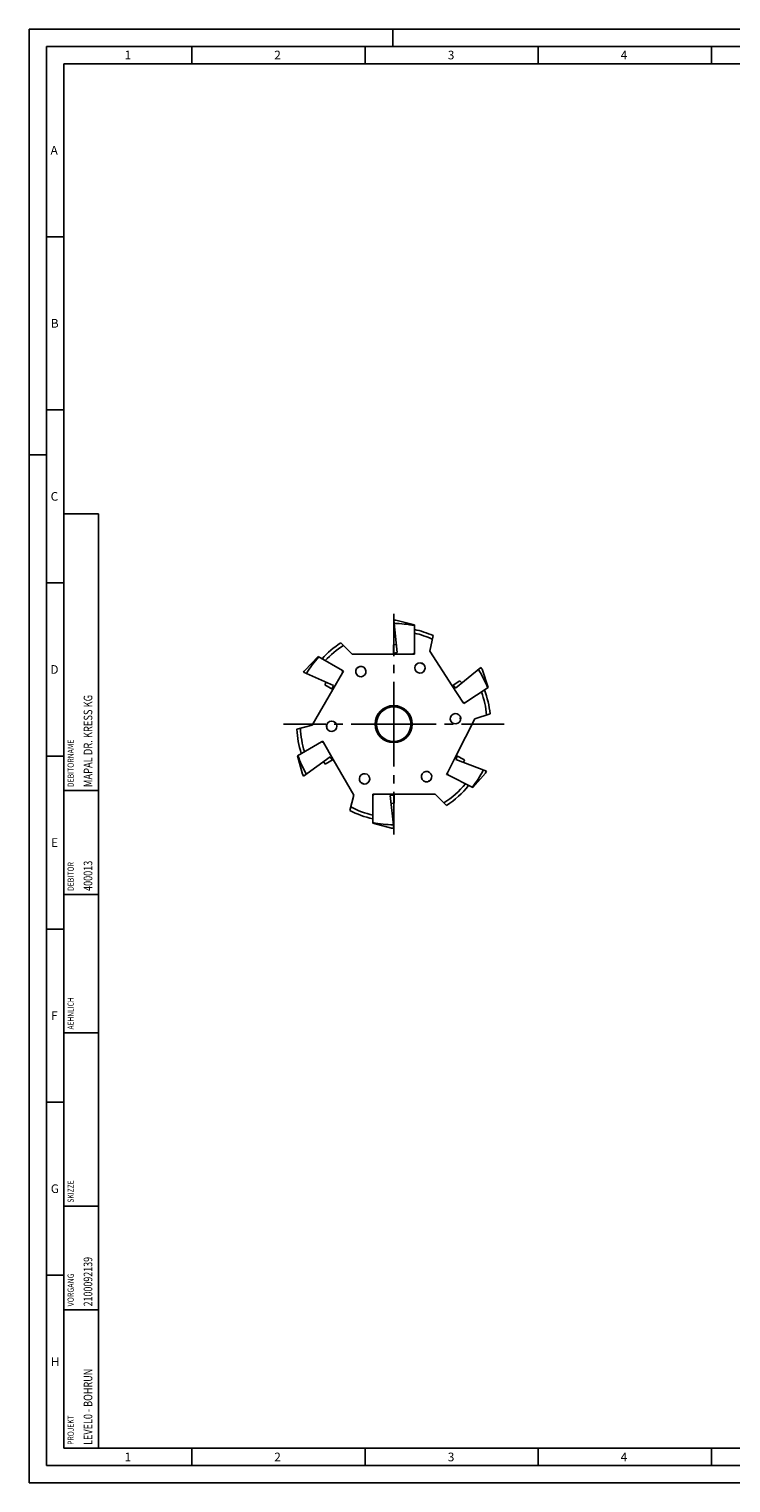
# Model space of a CAD drawing. Units: millimetres. Extents: x 0 to 594, y 0 to 420.
# Drawn here: x 0 to 203, y 0 to 420 of the extents above; entities that cross this region are included whole.
import ezdxf

# ---------------------------------------------------------------- set-up
doc = ezdxf.new("R2010")
doc.units = ezdxf.units.MM
doc.header["$LTSCALE"] = 32.67
doc.linetypes.add('CENTER', pattern=[0.6, 0.375, -0.075, 0.075, -0.075])
for name, color, linetype in [('10073903_CL', 7, 'CONTINUOUS'), ('607876083-000-00-ED1_CL', 7, 'CONTINUOUS'), ('607876083-000-00-ED1_FORMAT', 7, 'CONTINUOUS'), ('607876083-000_AXIS', 7, 'CONTINUOUS'), ('607876084-000_CL', 7, 'CONTINUOUS')]:
    doc.layers.add(name, color=color, linetype=linetype)
doc.styles.get("Standard").update_dxf_attribs({"font": 'TXT.SHX', "width": 0.7})

# ---------------------------------------------------------------- blocks, each defined once
blk = doc.blocks.new('PROJECT_BL8', base_point=(15, 145))
at = {"layer": '607876083-000-00-ED1_CL', "color": 7, "linetype": 'CONTINUOUS'}
for p, q in [((20, 280), (10, 280)), ((10, 10), (10, 280)), ((20, 10), (20, 280)), ((20, 10), (10, 10))]:
    blk.add_line(p, q, dxfattribs=at)
at = {"layer": '607876083-000-00-ED1_CL', "color": 3, "linetype": 'CONTINUOUS'}
for p, q in [((20, 200), (10, 200)), ((20, 170), (10, 170)), ((20, 130), (10, 130)), ((10, 80), (20, 80)), ((10, 50), (20, 50))]:
    blk.add_line(p, q, dxfattribs=at)
at = {"layer": '607876083-000-00-ED1_CL', "color": 2, "linetype": 'CONTINUOUS'}
for s, height, width, p in [('MAPAL DR. KRESS KG', 2.5, 0.791005, (18.25, 201)), ('DEBITORNAME', 1.8, 0.807359, (12.9, 201)), ('DEBITOR', 1.8, 0.809524, (12.9, 171)), ('400013', 2.5, 0.769841, (18.25, 171)), ('AEHNLICH', 1.8, 0.779762, (12.9, 131)), ('SKIZZE', 1.8, 0.781746, (12.9, 81)), ('2100092139', 2.5, 0.754762, (18.25, 51)), ('VORGANG', 1.8, 0.829932, (12.9, 51)), ('LEVEL0 - BOHRUN', 2.5, 0.768254, (18.25, 11)), ('PROJEKT', 1.8, 0.792517, (12.9, 11))]:
    blk.add_text(s, height=height, rotation=90, dxfattribs=dict(at, width=width)).set_placement(p)

msp = doc.modelspace()

# ---------------------------------------------------------------- linework, layer by layer
at = {"layer": '10073903_CL', "color": 7, "linetype": 'CONTINUOUS'}
for p, q in [((106.2328, 239.8599), (105.2484, 249.2252)), ((111.2483, 247.8593), (105.8528, 249.2191)), ((111.2483, 239.7584), (111.2483, 247.8593)), ((105.9898, 242.1712), (105.1483, 242.0827)), ((105.1483, 242.0827), (105.1483, 239.4083)), ((106.2328, 239.8599), (105.1483, 239.7459)), ((105.1483, 239.4083), (110.7483, 239.4083)), ((111.2483, 239.7584), (110.7483, 239.4083)), ((83.4358, 238.73), (79.5604, 234.7372)), ((90.4514, 234.6795), (83.4358, 238.73)), ((123.1044, 229.6303), (130.4227, 235.5566)), ((87.8557, 230.3866), (79.2529, 234.2168)), ((85.7326, 231.3319), (85.3884, 230.5589)), ((87.7046, 229.2217), (90.5046, 234.0714)), ((90.4514, 234.6795), (90.5046, 234.0714)), ((124.378, 231.7505), (122.135, 230.2938)), ((124.9105, 231.0929), (124.378, 231.7505)), ((132.545, 229.7807), (130.7468, 235.0464)), ((85.3884, 230.5589), (87.7046, 229.2217)), ((87.4122, 229.3905), (87.8557, 230.3866)), ((122.135, 230.2938), (125.185, 225.5973)), ((122.4181, 230.4777), (123.1044, 229.6303)), ((125.7509, 225.3686), (132.545, 229.7807)), ((125.7509, 225.3686), (125.185, 225.5973)), ((77.4358, 210.0789), (84.4514, 214.1294)), ((77.4358, 210.0789), (78.9559, 204.7264)), ((84.4514, 214.1294), (85.0046, 213.8714)), ((87.8046, 209.0217), (85.0046, 213.8714)), ((123.292, 210.1268), (120.7497, 205.1371)), ((125.675, 208.9126), (123.292, 210.1268)), ((79.2528, 204.1999), (86.8713, 209.735)), ((84.9911, 208.369), (85.4884, 207.6844)), ((85.4884, 207.6844), (87.8046, 209.0217)), ((87.5122, 208.8529), (86.8713, 209.735)), ((123.5929, 209.9735), (123.2021, 208.9555)), ((123.2021, 208.9555), (131.9936, 205.5808)), ((125.3718, 208.1226), (125.675, 208.9126)), ((120.8346, 204.5327), (120.7497, 205.1371)), ((120.8346, 204.5327), (128.0527, 200.8549)), ((128.0527, 200.8549), (131.7137, 205.045)), ((99.2483, 198.6582), (99.7483, 199.0083)), ((99.2483, 190.5572), (99.2483, 198.6582)), ((105.3483, 199.0083), (99.7483, 199.0083)), ((105.3483, 198.6707), (104.2639, 198.5567)), ((105.2482, 189.1913), (104.2639, 198.5567)), ((105.3483, 196.3338), (105.3483, 199.0083)), ((104.5068, 196.2453), (105.3483, 196.3338)), ((99.2483, 190.5572), (104.6438, 189.1974))]:
    msp.add_line(p, q, dxfattribs=at)
for radius, start, end in [(30.017, 88.846044, 89.99979), (29.0854, 78.095023, 89.806871), (29.0854, 138.095023, 149.806871), (30.017, 31.846044, 32.99979), (30.017, 148.846044, 149.99979), (29.0854, 21.095023, 32.806871), (29.0854, 198.095023, 209.806871), (29.0854, 321.095023, 332.806871), (30.017, 208.846044, 209.99979), (30.017, 331.846044, 332.99979), (29.0854, 258.095023, 269.806871), (30.017, 268.846044, 269.99979)]:
    msp.add_arc((105.2483, 219.2083), radius, start, end, dxfattribs=at)
at = {"layer": '607876083-000-00-ED1_FORMAT', "color": 3, "linetype": 'CONTINUOUS'}
for p, q in [((0, 0), (0, 420)), ((0, 420), (594, 420)), ((105, 420), (105, 415)), ((5, 5), (5, 415)), ((5, 415), (589, 415)), ((47, 415), (47, 410)), ((97, 415), (97, 410)), ((147, 415), (147, 410)), ((197, 415), (197, 410)), ((5, 360), (10, 360)), ((5, 310), (10, 310)), ((0, 297), (5, 297)), ((5, 260), (10, 260)), ((5, 210), (10, 210)), ((5, 160), (10, 160)), ((5, 110), (10, 110)), ((5, 60), (10, 60)), ((47, 10), (47, 5)), ((97, 10), (97, 5)), ((147, 10), (147, 5)), ((197, 10), (197, 5)), ((5, 5), (589, 5)), ((0, 0), (594, 0))]:
    msp.add_line(p, q, dxfattribs=at)
at = {"layer": '607876083-000-00-ED1_FORMAT', "color": 7, "linetype": 'CONTINUOUS'}
for p, q in [((10, 10), (10, 410)), ((10, 410), (584, 410)), ((10, 10), (584, 10))]:
    msp.add_line(p, q, dxfattribs=at)
at = {"layer": '607876083-000_AXIS', "color": 1, "linetype": 'CENTER'}
for q in [(105.2483, 252.6353), (71.8213, 219.2083), (105.2483, 185.7812), (138.6754, 219.2083)]:
    msp.add_line((105.2483, 219.2083), q, dxfattribs=at)
at = {"layer": '607876084-000_CL', "color": 7, "linetype": 'CONTINUOUS'}
for p, q in [((115.6483, 240.2824), (116.6086, 244.8001)), ((93.2383, 239.4083), (89.9724, 242.6741)), ((93.2383, 239.4083), (105.1483, 239.4083)), ((110.7483, 239.4083), (111.2483, 239.4083)), ((111.2483, 239.4083), (111.2483, 239.7584)), ((115.6483, 240.2824), (122.135, 230.2938)), ((90.7546, 234.5044), (90.4514, 234.6795)), ((90.5046, 234.0714), (90.7546, 234.5044)), ((81.7496, 218.9073), (87.7046, 229.2217)), ((125.185, 225.5973), (125.4573, 225.178)), ((125.4573, 225.178), (125.7509, 225.3686)), ((81.7496, 218.9073), (77.2883, 217.7119)), ((128.6991, 220.7386), (123.292, 210.1268)), ((128.6991, 220.7386), (133.0917, 222.1659)), ((84.7546, 214.3044), (84.4514, 214.1294)), ((85.0046, 213.8714), (84.7546, 214.3044)), ((93.7596, 198.7073), (87.8046, 209.0217)), ((120.7497, 205.1371), (120.5227, 204.6916)), ((120.5227, 204.6916), (120.8346, 204.5327)), ((93.7596, 198.7073), (92.5642, 194.246)), ((99.7483, 199.0083), (99.2483, 199.0083)), ((99.2483, 199.0083), (99.2483, 198.6582)), ((117.2583, 199.0083), (105.3483, 199.0083)), ((117.2583, 199.0083), (120.5242, 195.7424))]:
    msp.add_line(p, q, dxfattribs=at)
for radius in [5.3464, 5]:
    msp.add_circle((105.2483, 219.2083), radius, dxfattribs=at)
for radius, start, end in [(28, 66.063428, 77.626375), (26.9608, 65.596138, 77.141409), (28, 123.063428, 137.626375), (26.9608, 122.596138, 137.141409), (26.9608, 5.596138, 20.141409), (28, 6.063428, 20.626375), (28, 183.063428, 197.626375), (26.9608, 182.596138, 197.141409), (26.9608, 302.596138, 320.141409), (28, 303.063428, 320.626375), (28, 243.063428, 257.626375), (26.9608, 242.596138, 257.141409)]:
    msp.add_arc((105.2483, 219.2083), radius, start, end, dxfattribs=at)
for centre, major_axis in [((95.7559, 234.3992), (-0.7979, 1.2769)), ((112.8186, 235.4428), (0.6363, 1.3647)), ((87.3463, 218.5831), (1.5048, 0.0525)), ((123.093, 220.7695), (1.5, 0.1312)), ((96.8387, 203.3921), (0.7069, 1.3295)), ((114.7407, 204.0173), (-0.7979, 1.2769))]:
    msp.add_ellipse(centre, major_axis=major_axis, ratio=0.9961947, dxfattribs=at)
for centre, major_axis, start_param, end_param in [((94.226, 236.8477), (-0.7979, 1.2769), -3.42965129, -2.85353401), ((114.0388, 238.0595), (0.6363, 1.3647), -3.42965129, -2.85353401), ((84.461, 218.4824), (1.5048, 0.0525), -0.28805864, 0.28805864), ((125.9692, 221.0211), (1.5, 0.1312), 2.85353401, 3.42965129), ((95.4833, 200.843), (0.7069, 1.3295), -0.28805864, 0.28805864), ((116.2706, 201.5689), (-0.7979, 1.2769), -0.28805864, 0.28805864)]:
    msp.add_ellipse(centre, major_axis=major_axis, ratio=0.9961947, start_param=start_param, end_param=end_param, dxfattribs=at)

# ---------------------------------------------------------------- block references
at = {"layer": '607876083-000-00-ED1_CL', "color": 3, "linetype": 'CONTINUOUS'}
msp.add_blockref('PROJECT_BL8', (15, 145), dxfattribs=at)

# ---------------------------------------------------------------- texts
at = {"layer": '607876083-000-00-ED1_FORMAT', "color": 2, "linetype": 'CONTINUOUS', "char_height": 2.5, "attachment_point": 1, "line_spacing_factor": 0.9}
for s, insert, width in [('1', (27.5476, 413.75), 2.857143), ('2', (70.7798, 413.75), 3.660714), ('3', (120.869, 413.75), 3.392857), ('4', (170.7798, 413.75), 3.660714), ('A', (6.1905, 386.25), 3.928571), ('B', (6.2798, 336.25), 3.660714), ('C', (6.2202, 286.25), 3.839286), ('D', (6.131, 236.25), 4.107143), ('E', (6.369, 186.25), 3.392857), ('F', (6.369, 136.25), 3.392857), ('G', (6.2798, 86.25), 3.660714), ('H', (6.2798, 36.25), 3.660714), ('1', (27.5476, 8.75), 2.857143), ('2', (70.7798, 8.75), 3.660714), ('3', (120.869, 8.75), 3.392857), ('4', (170.7798, 8.75), 3.660714)]:
    msp.add_mtext(s, dxfattribs=dict(at, insert=insert, width=width))

doc.saveas('drawing.dxf')
